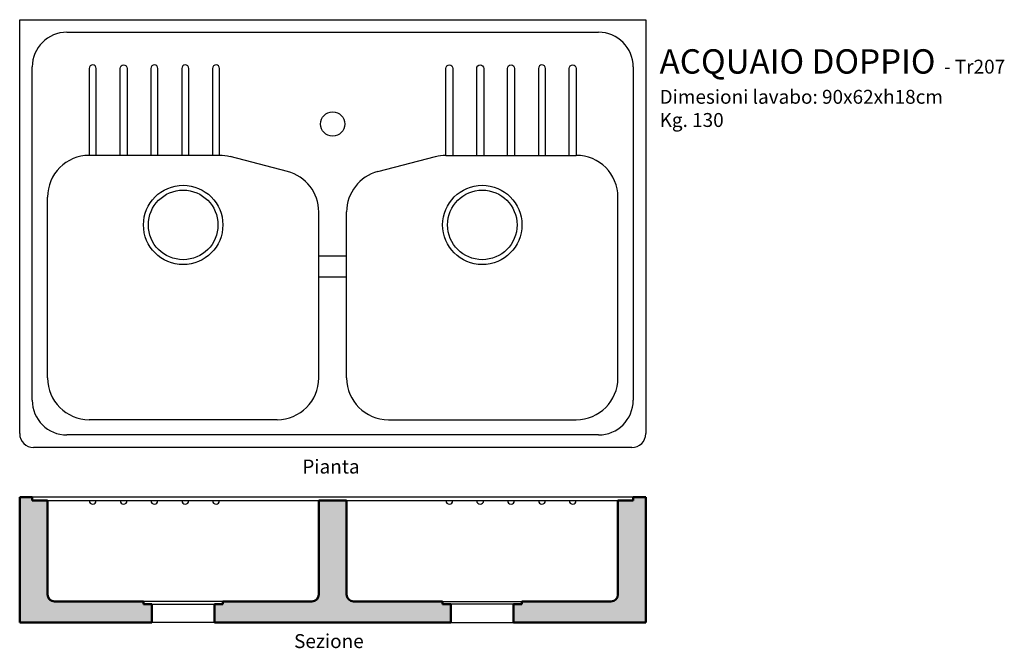
# Model space of a CAD drawing. Units: inches. Extents: x -10 to 132, y -65 to 26.
import ezdxf

# ---------------------------------------------------------------- set-up
doc = ezdxf.new("R2010")
doc.units = ezdxf.units.IN
doc.header["$MEASUREMENT"] = 0
for name, color, linetype in [('Pietra di Rapolano - viste', 7, 'Continuous'), ('retino', 9, 'Continuous'), ('TESTI', 2, 'Continuous')]:
    doc.layers.add(name, color=color, linetype=linetype)
doc.layers.add('Pietre di Rapolano - SEZIONI', color=5, linetype='Continuous', lineweight=50)
doc.styles.add('calibri', font='calibri.ttf', dxfattribs={"width": 0.85})

msp = doc.modelspace()

# ---------------------------------------------------------------- hatches: boundary and pattern name
at = {"layer": 'retino'}
h = msp.add_hatch(color=256, dxfattribs=at)
h.paths.add_polyline_path([(80, -61.14), (80, -43.14), (78.2, -43.14), (78.2, -43.64), (76, -43.64), (76, -57.14, -0.414214), (75, -58.14), (62.2, -58.14), (62.2, -58.54), (61, -58.54), (61, -61.14)])
h.paths.add_polyline_path([(52, -61.14), (52, -58.54), (50.8, -58.54), (50.8, -58.14), (38, -58.14, -0.414214), (37, -57.14), (37, -43.64), (33, -43.64), (33, -57.14, -0.414214), (32, -58.14), (19.2, -58.14), (19.2, -58.54), (18, -58.54), (18, -61.14)])
h.paths.add_polyline_path([(9, -61.14), (9, -58.54), (7.8, -58.54), (7.8, -58.14), (-5, -58.14, -0.414214), (-6, -57.14), (-6, -43.64), (-8.2, -43.64), (-8.2, -43.14), (-10, -43.14), (-10, -61.14)])

# ---------------------------------------------------------------- linework, layer by layer
at = {"layer": 'Pietra di Rapolano - viste'}
for p, q in [((-10, 25.5), (80, 25.5)), ((-10, -34), (-10, 25.5)), ((80, 25.5), (80, -34)), ((-3.2, 23.7), (73.2, 23.7)), ((-8.2, -29.2), (-8.2, 18.7)), ((78.2, 18.7), (78.2, -29.2)), ((18.73, 6), (0, 6)), ((28.51, 3.67), (20.24, 5.81)), ((41.49, 3.67), (49.76, 5.81)), ((51.27, 6), (70, 6)), ((-6, -26), (-6, 0)), ((76, -26), (76, 0)), ((33, -26), (33, -2.14)), ((37, -26), (37, -2.14)), ((37, -8.5), (33, -8.5)), ((37, -11.5), (33, -11.5)), ((27, -32), (0, -32)), ((43, -32), (70, -32)), ((73.2, -34.2), (-3.2, -34.2)), ((78, -36), (-8, -36)), ((78.2, -43.14), (-8.2, -43.14)), ((18, -61.14), (9, -61.14)), ((52, -61.14), (61, -61.14))]:
    msp.add_line(p, q, dxfattribs=at)
at = {"layer": 'Pietra di Rapolano - viste', "color": 1}
for p, q in [((-6, -43.64), (33, -43.64)), ((37, -43.64), (76, -43.64)), ((19.2, -58.14), (7.8, -58.14)), ((9, -58.54), (18, -58.54)), ((50.8, -58.14), (62.2, -58.14)), ((61, -58.54), (52, -58.54))]:
    msp.add_line(p, q, dxfattribs=at)
at = {"layer": 'Pietra di Rapolano - viste'}
for points in [[(1, 6), (1, 18.5, 1), (0, 18.5), (0, 6)], [(4.43, 6), (4.43, 18.5, -1), (5.43, 18.5), (5.43, 6)], [(9.87, 6), (9.87, 18.5, 1), (8.87, 18.5), (8.87, 6)], [(14.3, 6), (14.3, 18.5, 1), (13.3, 18.5), (13.3, 6)], [(18.73, 6), (18.73, 18.5, 1), (17.73, 18.5), (17.73, 6)], [(51.27, 6), (51.27, 18.5, -1), (52.27, 18.5), (52.27, 6)], [(55.7, 6), (55.7, 18.5, -1), (56.7, 18.5), (56.7, 6)], [(60.13, 6), (60.13, 18.5, -1), (61.13, 18.5), (61.13, 6)], [(65.57, 6), (65.57, 18.5, 1), (64.57, 18.5), (64.57, 6)], [(69, 6), (69, 18.5, -1), (70, 18.5), (70, 6)]]:
    msp.add_lwpolyline(points, format="xyb", dxfattribs=at)
for centre, radius in [((35, 10.5), 1.75), ((13.5, -4), 5.7), ((56.5, -4), 5.7), ((13.5, -4), 5), ((56.5, -4), 5)]:
    msp.add_circle(centre, radius, dxfattribs=at)
for centre, radius, start, end in [((-3.2, 18.7), 5, 90, 180), ((73.2, 18.7), 5, 0, 90), ((0, 0), 6, 90, 180), ((18.73, 0), 6, 75.4655, 90), ((51.27, 0), 6, 90, 104.5345), ((70, 0), 6, 0, 90), ((27, -2.14), 6, 0, 75.4655), ((43, -2.14), 6, 104.5345, 180), ((0, -26), 6, 180, 270), ((27, -26), 6, 270, 0), ((43, -26), 6, 180, 270), ((70, -26), 6, 270, 0), ((-3.2, -29.2), 5, 180, 270), ((73.2, -29.2), 5, 270, 0), ((-8, -34), 2, 180, 270), ((78, -34), 2, 270, 0), ((0.5, -43.64), 0.5, 180, 0), ((4.93, -43.64), 0.5, 180, 0), ((9.37, -43.64), 0.5, 180, 0), ((13.8, -43.64), 0.5, 180, 0), ((18.23, -43.64), 0.5, 180, 0), ((51.77, -43.64), 0.5, 180, 0), ((56.2, -43.64), 0.5, 180, 0), ((60.63, -43.64), 0.5, 180, 0), ((65.07, -43.64), 0.5, 180, 0), ((69.5, -43.64), 0.5, 180, 0)]:
    msp.add_arc(centre, radius, start, end, dxfattribs=at)
at = {"layer": 'Pietre di Rapolano - SEZIONI'}
for p, q in [((-10, -61.14), (-10, -43.14)), ((-8.2, -43.14), (-10, -43.14)), ((-8.2, -43.64), (-8.2, -43.14)), ((-6, -43.64), (-8.2, -43.64)), ((-6, -57.14), (-6, -43.64)), ((33, -57.14), (33, -43.64)), ((37, -43.64), (33, -43.64)), ((37, -57.14), (37, -43.64)), ((76, -57.14), (76, -43.64)), ((78.2, -43.64), (76, -43.64)), ((78.2, -43.14), (78.2, -43.64)), ((80, -43.14), (78.2, -43.14)), ((80, -43.14), (80, -61.14)), ((7.8, -58.14), (-5, -58.14)), ((7.8, -58.14), (7.8, -58.54)), ((7.8, -58.54), (9, -58.54)), ((9, -58.54), (9, -61.14)), ((19.2, -58.54), (18, -58.54)), ((18, -58.54), (18, -61.14)), ((32, -58.14), (19.2, -58.14)), ((19.2, -58.14), (19.2, -58.54)), ((50.8, -58.14), (38, -58.14)), ((50.8, -58.14), (50.8, -58.54)), ((50.8, -58.54), (52, -58.54)), ((52, -58.54), (52, -61.14)), ((62.2, -58.54), (61, -58.54)), ((61, -58.54), (61, -61.14)), ((75, -58.14), (62.2, -58.14)), ((62.2, -58.14), (62.2, -58.54)), ((9, -61.14), (-10, -61.14)), ((52, -61.14), (18, -61.14)), ((80, -61.14), (61, -61.14))]:
    msp.add_line(p, q, dxfattribs=at)
for centre, start, end in [((-5, -57.14), 180, 270), ((32, -57.14), 270, 0), ((38, -57.14), 180, 270), ((75, -57.14), 270, 0)]:
    msp.add_arc(centre, 1, start, end, dxfattribs=at)

# ---------------------------------------------------------------- texts
at = {"layer": 'TESTI', "style": 'calibri'}
for s, insert, char_height, width, attachment_point in [('{\\H0.875x;ACQUAIO DOPPIO\\H1.14286x; \\H0.5x;- Tr207\\PDimesioni lavabo: 90x62xh18cm\\PKg. 130}', (81.99, 21.25), 4, 92.8058, 1), ('Pianta', (34.75, -37.74), 2, 16.4563, 2), ('Sezione', (34.45, -62.83), 2, 16.4563, 2)]:
    msp.add_mtext(s, dxfattribs=dict(at, insert=insert, char_height=char_height, width=width, attachment_point=attachment_point))

doc.saveas('drawing.dxf')
